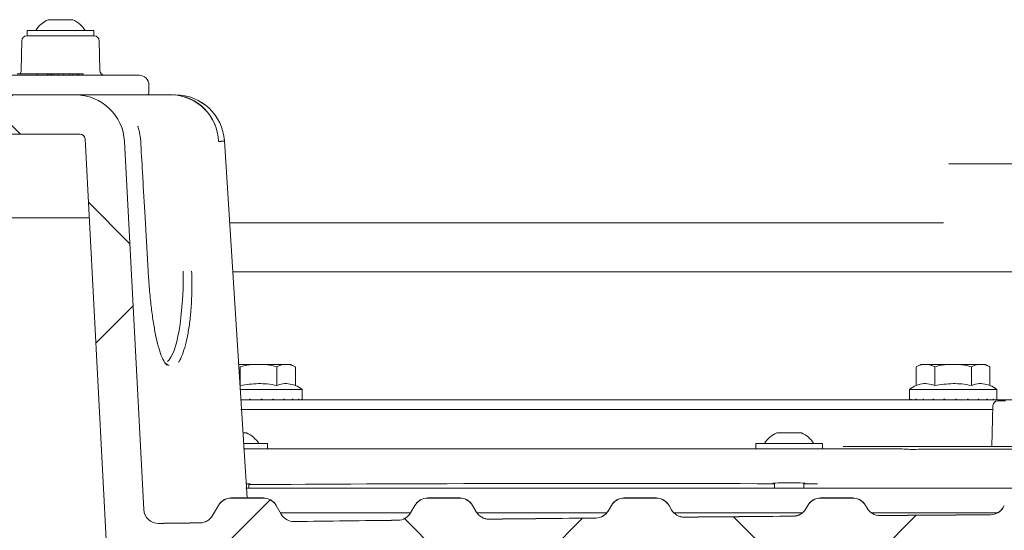
# Model space of a CAD drawing. Units: millimetres. Extents: x 1035 to 3598, y 173 to 2806.
# Drawn here: x 1924 to 2125, y 2171 to 2275 of the extents above; entities that cross this region are included whole.
import ezdxf

# ---------------------------------------------------------------- set-up
doc = ezdxf.new("R2010")
doc.units = ezdxf.units.MM
doc.header["$LTSCALE"] = 15
doc.linetypes.add('SLD-Durchgehend', pattern=[0])

msp = doc.modelspace()

# ---------------------------------------------------------------- hatches: boundary and pattern name
at = {"linetype": 'SLD-Durchgehend', "lineweight": 18}
h = msp.add_hatch(dxfattribs=at)
h.set_pattern_fill('ANSI31', scale=15, style=0)
edge = h.paths.add_edge_path(flags=0)
edge.add_line((2313.04, 2154.56), (2284.65, 2154.56))
edge.add_arc((2284.65, 2155.56), 1, 183, 270, ccw=False)
edge.add_line((2283.65, 2155.51), (2283.15, 2165.07))
edge.add_arc((2273.16, 2164.55), 10, 3, 89.9365)
edge.add_arc((2250.5, -18295.77), 20470.33, 89.936536, 89.97631)
edge.add_arc((2258.97, 2177.56), 3, 210, 269.9763, ccw=False)
edge.add_line((2256.37, 2176.06), (2256.37, 2176.06))
edge.add_arc((2253.77, 2174.56), 3, 30, 90)
edge.add_line((2253.77, 2177.56), (2247.23, 2177.56))
edge.add_arc((2247.23, 2174.56), 3, 90, 150)
edge.add_line((2244.64, 2176.06), (2244.63, 2176.06))
edge.add_arc((2242.04, 2177.56), 3, 270.0237, 330, ccw=False)
edge.add_arc((2250.5, -18295.77), 20470.33, 90.02369, 90.088216)
edge.add_arc((2218.98, 2177.54), 3, 210, 270.0882, ccw=False)
edge.add_line((2216.38, 2176.04), (2216.37, 2176.06))
edge.add_arc((2213.77, 2174.56), 3, 30, 90)
edge.add_line((2213.77, 2177.56), (2207.23, 2177.56))
edge.add_arc((2207.23, 2174.56), 3, 90, 150)
edge.add_line((2204.64, 2176.06), (2204.6, 2176))
edge.add_arc((2202, 2177.5), 3, 270.1357, 330, ccw=False)
edge.add_arc((2250.5, -18295.77), 20470.33, 90.135722, 90.199996)
edge.add_arc((2179.04, 2177.44), 3, 210, 270.2, ccw=False)
edge.add_line((2176.44, 2175.94), (2176.37, 2176.06))
edge.add_arc((2173.77, 2174.56), 3, 30, 90)
edge.add_line((2173.77, 2177.56), (2167.23, 2177.56))
edge.add_arc((2167.23, 2174.56), 3, 90, 150)
edge.add_line((2164.64, 2176.06), (2164.52, 2175.87))
edge.add_arc((2161.93, 2177.37), 3, 270.2479, 330, ccw=False)
edge.add_arc((2250.5, -18295.77), 20470.33, 90.247882, 90.311652)
edge.add_arc((2139.14, 2177.26), 3, 210, 270.3117, ccw=False)
edge.add_line((2136.54, 2175.76), (2136.37, 2176.06))
edge.add_arc((2133.77, 2174.56), 3, 30, 90)
edge.add_line((2133.77, 2177.56), (2127.23, 2177.56))
edge.add_arc((2127.23, 2174.56), 3, 90, 150)
edge.add_line((2124.64, 2176.06), (2124.4, 2175.66))
edge.add_arc((2121.8, 2177.16), 3, 270.3602, 330, ccw=False)
edge.add_arc((2250.5, -18295.77), 20470.33, 90.36017, 90.423183)
edge.add_arc((2099.29, 2177), 3, 210, 270.4232, ccw=False)
edge.add_line((2096.69, 2175.5), (2096.37, 2176.06))
edge.add_arc((2093.77, 2174.56), 3, 30, 90)
edge.add_line((2093.77, 2177.56), (2087.23, 2177.56))
edge.add_arc((2087.23, 2174.56), 3, 90, 150)
edge.add_line((2084.64, 2176.06), (2084.23, 2175.37))
edge.add_arc((2081.64, 2176.87), 3, 270.4726, 330, ccw=False)
edge.add_arc((2250.5, -18295.77), 20470.33, 90.472587, 90.534592)
edge.add_arc((2059.48, 2176.67), 3, 210, 270.5346, ccw=False)
edge.add_line((2056.88, 2175.17), (2056.37, 2176.06))
edge.add_arc((2053.77, 2174.56), 3, 30, 90)
edge.add_line((2053.77, 2177.56), (2047.23, 2177.56))
edge.add_arc((2047.23, 2174.56), 3, 90, 150)
edge.add_line((2044.64, 2176.06), (2044.02, 2174.99))
edge.add_arc((2041.42, 2176.49), 3, 270.5851, 330, ccw=False)
edge.add_arc((2250.5, -18295.77), 20470.33, 90.585134, 90.645878)
edge.add_arc((2019.72, 2176.26), 3, 210, 270.6459, ccw=False)
edge.add_line((2017.12, 2174.76), (2016.37, 2176.06))
edge.add_arc((2013.77, 2174.56), 3, 30, 90)
edge.add_line((2013.77, 2177.56), (2007.23, 2177.56))
edge.add_arc((2007.23, 2174.56), 3, 90, 150)
edge.add_line((2004.64, 2176.06), (2003.76, 2174.54))
edge.add_arc((2001.16, 2176.04), 3, 270.6978, 330, ccw=False)
edge.add_arc((2250.5, -18295.77), 20470.33, 90.697811, 90.757043)
edge.add_arc((1980, 2175.78), 3, 210, 270.757, ccw=False)
edge.add_line((1977.4, 2174.28), (1976.37, 2176.06))
edge.add_arc((1973.77, 2174.56), 3, 30, 90)
edge.add_line((1973.77, 2177.56), (1967.23, 2177.56))
edge.add_arc((1967.23, 2174.56), 3, 90, 150)
edge.add_line((1964.64, 2176.06), (1963.45, 2174.01))
edge.add_arc((1960.85, 2175.51), 3, 270.8106, 330, ccw=False)
edge.add_arc((2250.5, -18295.77), 20470.33, 90.810621, 90.834244)
edge.add_arc((1952.41, 2175.39), 3, 183, 270.8342, ccw=False)
edge.add_line((1949.42, 2175.24), (1945.5, 2250.09))
edge.add_arc((1935.51, 2249.56), 10, 3, 90)
edge.add_line((1935.51, 2259.56), (1812.29, 2259.56))
edge.add_arc((1812.29, 2249.56), 10, 90, 177)
edge.add_line((1802.31, 2250.09), (1797.35, 2155.51))
edge.add_arc((1796.35, 2155.56), 1, 270, 357, ccw=False)
edge.add_line((1796.35, 2154.56), (1758.46, 2154.56))
edge.add_arc((1758.46, 2153.56), 1, 90, 178)
edge.add_line((1757.46, 2153.6), (1757.22, 2146.56))
edge.add_line((1757.22, 2146.56), (1757.22, 2143.56))
edge.add_arc((1757.72, 2143.56), 0.5, 180, 270)
edge.add_line((1757.72, 2143.06), (1759.83, 2143.06))
edge.add_arc((1759.83, 2143.56), 0.5, 270, 345)
edge.add_line((1760.32, 2143.43), (1760.96, 2145.82))
edge.add_arc((1761.92, 2145.56), 1, 90, 165, ccw=False)
edge.add_line((1761.92, 2146.56), (1785.35, 2146.56))
edge.add_line((1785.35, 2146.56), (1785.85, 2146.06))
edge.add_line((1785.85, 2146.06), (1786.35, 2146.56))
edge.add_line((1786.35, 2146.56), (1794.84, 2146.56))
edge.add_arc((1794.84, 2145.56), 1, 2, 90, ccw=False)
edge.add_line((1795.84, 2145.6), (1796.61, 2123.5))
edge.add_arc((1797.61, 2123.53), 1, 182, 210)
edge.add_line((1796.74, 2123.03), (1798.46, 2120.06))
edge.add_arc((1799.32, 2120.56), 1, 210, 270)
edge.add_line((1799.32, 2119.56), (1799.35, 2119.56))
edge.add_arc((1798.68, 2118.82), 1, 1, 47.6762, ccw=False)
edge.add_line((1799.68, 2118.84), (1800, 2100.54))
edge.add_arc((1801, 2100.56), 1, 181, 270)
edge.add_line((1801, 2099.56), (1801.19, 2099.56))
edge.add_arc((1801.19, 2100.56), 1, 270, 359)
edge.add_line((1802.19, 2100.54), (1802.51, 2118.84))
edge.add_arc((1803.51, 2118.82), 1, 119.579, 179, ccw=False)
edge.add_arc((1802.52, 2120.56), 1, 299.579, 357)
edge.add_line((1803.52, 2120.51), (1810.34, 2250.61))
edge.add_arc((1811.33, 2250.56), 1, 90, 177, ccw=False)
edge.add_line((1811.33, 2251.56), (1936.47, 2251.56))
edge.add_arc((1936.47, 2250.56), 1, 3, 90, ccw=False)
edge.add_line((1937.47, 2250.61), (1942.98, 2145.51))
edge.add_arc((1943.97, 2145.56), 1, 183, 270)
edge.add_line((1943.97, 2144.56), (1951.12, 2144.56))
edge.add_arc((1951.12, 2145.56), 1, 270, 358)
edge.add_line((1952.12, 2145.53), (1952.74, 2163.45))
edge.add_arc((1953.74, 2163.41), 1, 90.831, 178, ccw=False)
edge.add_arc((2250.5, -18295.77), 20462.33, 90.696876, 90.83101, ccw=False)
edge.add_arc((2001.64, 2164.05), 1, 3, 90.6969, ccw=False)
edge.add_line((2002.64, 2164.1), (2003.61, 2145.51))
edge.add_arc((2004.61, 2145.56), 1, 183, 270)
edge.add_line((2004.61, 2144.56), (2010.71, 2144.56))
edge.add_arc((2010.71, 2145.56), 1, 270, 357)
edge.add_line((2011.71, 2145.51), (2012.69, 2164.24))
edge.add_arc((2013.69, 2164.19), 1, 90.6631, 177, ccw=False)
edge.add_arc((2250.5, -18295.77), 20462.33, 90.506557, 90.663124, ccw=False)
edge.add_arc((2069.6, 2164.76), 1, 3, 90.5066, ccw=False)
edge.add_line((2070.6, 2164.82), (2071.61, 2145.51))
edge.add_arc((2072.61, 2145.56), 1, 183, 270)
edge.add_line((2072.61, 2144.56), (2078.71, 2144.56))
edge.add_arc((2078.71, 2145.56), 1, 270, 357)
edge.add_line((2079.71, 2145.51), (2080.73, 2164.92))
edge.add_arc((2081.73, 2164.87), 1, 90.4726, 177, ccw=False)
edge.add_arc((2250.5, -18295.77), 20462.33, 90.31621, 90.472602, ccw=False)
edge.add_arc((2137.58, 2165.25), 1, 3, 90.3162, ccw=False)
edge.add_line((2138.58, 2165.3), (2139.61, 2145.51))
edge.add_arc((2140.61, 2145.56), 1, 183, 270)
edge.add_line((2140.61, 2144.56), (2146.71, 2144.56))
edge.add_arc((2146.71, 2145.56), 1, 270, 357)
edge.add_line((2147.71, 2145.51), (2148.75, 2165.37))
edge.add_arc((2149.75, 2165.31), 1, 90.2821, 177, ccw=False)
edge.add_arc((2250.5, -18295.77), 20462.33, 90.125833, 90.282118, ccw=False)
edge.add_arc((2205.56, 2165.51), 1, 3, 90.1258, ccw=False)
edge.add_line((2206.56, 2165.57), (2207.61, 2145.51))
edge.add_arc((2208.61, 2145.56), 1, 183, 270)
edge.add_line((2208.61, 2144.56), (2214.71, 2144.56))
edge.add_arc((2214.71, 2145.56), 1, 270, 357)
edge.add_line((2215.71, 2145.51), (2216.77, 2165.59))
edge.add_arc((2217.76, 2165.54), 1, 90.0917, 177, ccw=False)
edge.add_arc((2250.5, -18295.77), 20462.33, 89.934289, 90.091671, ccw=False)
edge.add_arc((2273.97, 2165.55), 1, 2, 89.9343, ccw=False)
edge.add_line((2274.97, 2165.58), (2276.54, 2120.53))
edge.add_arc((2277.54, 2120.56), 1, 182, 270)
edge.add_line((2277.54, 2119.56), (2281.68, 2119.56))
edge.add_arc((2281.68, 2120.56), 1, 270, 330)
edge.add_line((2282.55, 2120.06), (2284.26, 2123.03))
edge.add_arc((2283.4, 2123.53), 1, 330, 358)
edge.add_line((2284.4, 2123.5), (2285.17, 2145.6))
edge.add_arc((2286.17, 2145.56), 1, 90, 178, ccw=False)
edge.add_line((2286.17, 2146.56), (2294.65, 2146.56))
edge.add_line((2294.65, 2146.56), (2295.15, 2146.06))
edge.add_line((2295.15, 2146.06), (2295.65, 2146.56))
edge.add_line((2295.65, 2146.56), (2309.58, 2146.56))
edge.add_arc((2309.58, 2145.56), 1, 15, 90, ccw=False)
edge.add_line((2310.55, 2145.82), (2311.19, 2143.43))
edge.add_arc((2311.67, 2143.56), 0.5, 195, 270)
edge.add_line((2311.67, 2143.06), (2313.78, 2143.06))
edge.add_arc((2313.78, 2143.56), 0.5, 270, 360)
edge.add_line((2314.28, 2143.56), (2314.28, 2146.56))
edge.add_line((2314.28, 2146.56), (2314.04, 2153.6))
edge.add_arc((2313.04, 2153.56), 1, 2, 90)
h = msp.add_hatch(dxfattribs=at)
h.set_pattern_fill('ANSI31', scale=15, angle=90, style=0)
edge = h.paths.add_edge_path(flags=0)
edge.add_line((2313.04, 2154.55), (2284.65, 2154.55))
edge.add_arc((2284.65, 2155.55), 1, 183, 270, ccw=False)
edge.add_line((2283.65, 2155.5), (2283.15, 2165.06))
edge.add_arc((2273.16, 2164.54), 10, 3, 89.9365)
edge.add_arc((2250.5, -18295.78), 20470.33, 89.936536, 89.97631)
edge.add_arc((2258.97, 2177.55), 3, 210, 269.9763, ccw=False)
edge.add_line((2256.37, 2176.05), (2256.37, 2176.05))
edge.add_arc((2253.77, 2174.55), 3, 30, 90)
edge.add_line((2253.77, 2177.55), (2247.23, 2177.55))
edge.add_arc((2247.23, 2174.55), 3, 90, 150)
edge.add_line((2244.64, 2176.05), (2244.63, 2176.05))
edge.add_arc((2242.04, 2177.55), 3, 270.0237, 330, ccw=False)
edge.add_arc((2250.5, -18295.78), 20470.33, 90.02369, 90.088216)
edge.add_arc((2218.98, 2177.53), 3, 210, 270.0882, ccw=False)
edge.add_line((2216.38, 2176.03), (2216.37, 2176.05))
edge.add_arc((2213.77, 2174.55), 3, 30, 90)
edge.add_line((2213.77, 2177.55), (2207.23, 2177.55))
edge.add_arc((2207.23, 2174.55), 3, 90, 150)
edge.add_line((2204.64, 2176.05), (2204.6, 2175.99))
edge.add_arc((2202, 2177.49), 3, 270.1357, 330, ccw=False)
edge.add_arc((2250.5, -18295.78), 20470.33, 90.135722, 90.199996)
edge.add_arc((2179.04, 2177.43), 3, 210, 270.2, ccw=False)
edge.add_line((2176.44, 2175.93), (2176.37, 2176.05))
edge.add_arc((2173.77, 2174.55), 3, 30, 90)
edge.add_line((2173.77, 2177.55), (2167.23, 2177.55))
edge.add_arc((2167.23, 2174.55), 3, 90, 150)
edge.add_line((2164.64, 2176.05), (2164.52, 2175.86))
edge.add_arc((2161.93, 2177.36), 3, 270.2479, 330, ccw=False)
edge.add_arc((2250.5, -18295.78), 20470.33, 90.247882, 90.311652)
edge.add_arc((2139.14, 2177.25), 3, 210, 270.3117, ccw=False)
edge.add_line((2136.54, 2175.75), (2136.37, 2176.05))
edge.add_arc((2133.77, 2174.55), 3, 30, 90)
edge.add_line((2133.77, 2177.55), (2127.23, 2177.55))
edge.add_arc((2127.23, 2174.55), 3, 90, 150)
edge.add_line((2124.64, 2176.05), (2124.4, 2175.65))
edge.add_arc((2121.8, 2177.15), 3, 270.3602, 330, ccw=False)
edge.add_arc((2250.5, -18295.78), 20470.33, 90.36017, 90.423183)
edge.add_arc((2099.29, 2176.99), 3, 210, 270.4232, ccw=False)
edge.add_line((2096.69, 2175.49), (2096.37, 2176.05))
edge.add_arc((2093.77, 2174.55), 3, 30, 90)
edge.add_line((2093.77, 2177.55), (2087.23, 2177.55))
edge.add_arc((2087.23, 2174.55), 3, 90, 150)
edge.add_line((2084.64, 2176.05), (2084.23, 2175.35))
edge.add_arc((2081.64, 2176.85), 3, 270.4726, 330, ccw=False)
edge.add_arc((2250.5, -18295.78), 20470.33, 90.472587, 90.534592)
edge.add_arc((2059.48, 2176.66), 3, 210, 270.5346, ccw=False)
edge.add_line((2056.88, 2175.16), (2056.37, 2176.05))
edge.add_arc((2053.77, 2174.55), 3, 30, 90)
edge.add_line((2053.77, 2177.55), (2047.23, 2177.55))
edge.add_arc((2047.23, 2174.55), 3, 90, 150)
edge.add_line((2044.64, 2176.05), (2044.02, 2174.98))
edge.add_arc((2041.42, 2176.48), 3, 270.5851, 330, ccw=False)
edge.add_arc((2250.5, -18295.78), 20470.33, 90.585134, 90.645878)
edge.add_arc((2019.72, 2176.25), 3, 210, 270.6459, ccw=False)
edge.add_line((2017.12, 2174.75), (2016.37, 2176.05))
edge.add_arc((2013.77, 2174.55), 3, 30, 90)
edge.add_line((2013.77, 2177.55), (2007.23, 2177.55))
edge.add_arc((2007.23, 2174.55), 3, 90, 150)
edge.add_line((2004.64, 2176.05), (2003.76, 2174.53))
edge.add_arc((2001.16, 2176.03), 3, 270.6978, 330, ccw=False)
edge.add_arc((2250.5, -18295.78), 20470.33, 90.697811, 90.757043)
edge.add_arc((1980, 2175.76), 3, 210, 270.757, ccw=False)
edge.add_line((1977.4, 2174.26), (1976.37, 2176.05))
edge.add_arc((1973.77, 2174.55), 3, 30, 90)
edge.add_line((1973.77, 2177.55), (1967.23, 2177.55))
edge.add_arc((1967.23, 2174.55), 3, 90, 150)
edge.add_line((1964.64, 2176.05), (1963.45, 2174))
edge.add_arc((1960.85, 2175.5), 3, 270.8106, 330, ccw=False)
edge.add_arc((2250.5, -18295.78), 20470.33, 90.810621, 90.834244)
edge.add_arc((1952.41, 2175.38), 3, 183, 270.8342, ccw=False)
edge.add_line((1949.42, 2175.22), (1945.5, 2250.07))
edge.add_arc((1935.51, 2249.55), 10, 3, 90)
edge.add_line((1935.51, 2259.55), (1812.29, 2259.55))
edge.add_arc((1812.29, 2249.55), 10, 90, 177)
edge.add_line((1802.31, 2250.07), (1797.35, 2155.5))
edge.add_arc((1796.35, 2155.55), 1, 270, 357, ccw=False)
edge.add_line((1796.35, 2154.55), (1758.46, 2154.55))
edge.add_arc((1758.46, 2153.55), 1, 90, 178)
edge.add_line((1757.46, 2153.58), (1757.22, 2146.55))
edge.add_line((1757.22, 2146.55), (1757.22, 2143.55))
edge.add_arc((1757.72, 2143.55), 0.5, 180, 270)
edge.add_line((1757.72, 2143.05), (1759.83, 2143.05))
edge.add_arc((1759.83, 2143.55), 0.5, 270, 345)
edge.add_line((1760.32, 2143.42), (1760.96, 2145.81))
edge.add_arc((1761.92, 2145.55), 1, 90, 165, ccw=False)
edge.add_line((1761.92, 2146.55), (1785.35, 2146.55))
edge.add_line((1785.35, 2146.55), (1785.85, 2146.05))
edge.add_line((1785.85, 2146.05), (1786.35, 2146.55))
edge.add_line((1786.35, 2146.55), (1794.84, 2146.55))
edge.add_arc((1794.84, 2145.55), 1, 2, 90, ccw=False)
edge.add_line((1795.84, 2145.58), (1796.61, 2123.49))
edge.add_arc((1797.61, 2123.52), 1, 182, 210)
edge.add_line((1796.74, 2123.02), (1798.46, 2120.05))
edge.add_arc((1799.32, 2120.55), 1, 210, 270)
edge.add_line((1799.32, 2119.55), (1799.35, 2119.55))
edge.add_arc((1798.68, 2118.81), 1, 1, 47.6762, ccw=False)
edge.add_line((1799.68, 2118.83), (1800, 2100.53))
edge.add_arc((1801, 2100.55), 1, 181, 270)
edge.add_line((1801, 2099.55), (1801.19, 2099.55))
edge.add_arc((1801.19, 2100.55), 1, 270, 359)
edge.add_line((1802.19, 2100.53), (1802.51, 2118.83))
edge.add_arc((1803.51, 2118.81), 1, 119.579, 179, ccw=False)
edge.add_arc((1802.52, 2120.55), 1, 299.579, 357)
edge.add_line((1803.52, 2120.5), (1810.34, 2250.6))
edge.add_arc((1811.33, 2250.55), 1, 90, 177, ccw=False)
edge.add_line((1811.33, 2251.55), (1936.47, 2251.55))
edge.add_arc((1936.47, 2250.55), 1, 3, 90, ccw=False)
edge.add_line((1937.47, 2250.6), (1942.98, 2145.5))
edge.add_arc((1943.97, 2145.55), 1, 183, 270)
edge.add_line((1943.97, 2144.55), (1951.12, 2144.55))
edge.add_arc((1951.12, 2145.55), 1, 270, 358)
edge.add_line((1952.12, 2145.51), (1952.74, 2163.43))
edge.add_arc((1953.74, 2163.4), 1, 90.831, 178, ccw=False)
edge.add_arc((2250.5, -18295.78), 20462.33, 90.696876, 90.83101, ccw=False)
edge.add_arc((2001.64, 2164.04), 1, 3, 90.6969, ccw=False)
edge.add_line((2002.64, 2164.09), (2003.61, 2145.5))
edge.add_arc((2004.61, 2145.55), 1, 183, 270)
edge.add_line((2004.61, 2144.55), (2010.71, 2144.55))
edge.add_arc((2010.71, 2145.55), 1, 270, 357)
edge.add_line((2011.71, 2145.5), (2012.69, 2164.23))
edge.add_arc((2013.69, 2164.18), 1, 90.6631, 177, ccw=False)
edge.add_arc((2250.5, -18295.78), 20462.33, 90.506557, 90.663124, ccw=False)
edge.add_arc((2069.6, 2164.75), 1, 3, 90.5066, ccw=False)
edge.add_line((2070.6, 2164.8), (2071.61, 2145.5))
edge.add_arc((2072.61, 2145.55), 1, 183, 270)
edge.add_line((2072.61, 2144.55), (2078.71, 2144.55))
edge.add_arc((2078.71, 2145.55), 1, 270, 357)
edge.add_line((2079.71, 2145.5), (2080.73, 2164.91))
edge.add_arc((2081.73, 2164.85), 1, 90.4726, 177, ccw=False)
edge.add_arc((2250.5, -18295.78), 20462.33, 90.31621, 90.472602, ccw=False)
edge.add_arc((2137.58, 2165.24), 1, 3, 90.3162, ccw=False)
edge.add_line((2138.58, 2165.29), (2139.61, 2145.5))
edge.add_arc((2140.61, 2145.55), 1, 183, 270)
edge.add_line((2140.61, 2144.55), (2146.71, 2144.55))
edge.add_arc((2146.71, 2145.55), 1, 270, 357)
edge.add_line((2147.71, 2145.5), (2148.75, 2165.35))
edge.add_arc((2149.75, 2165.3), 1, 90.2821, 177, ccw=False)
edge.add_arc((2250.5, -18295.78), 20462.33, 90.125833, 90.282118, ccw=False)
edge.add_arc((2205.56, 2165.5), 1, 3, 90.1258, ccw=False)
edge.add_line((2206.56, 2165.55), (2207.61, 2145.5))
edge.add_arc((2208.61, 2145.55), 1, 183, 270)
edge.add_line((2208.61, 2144.55), (2214.71, 2144.55))
edge.add_arc((2214.71, 2145.55), 1, 270, 357)
edge.add_line((2215.71, 2145.5), (2216.77, 2165.58))
edge.add_arc((2217.76, 2165.52), 1, 90.0917, 177, ccw=False)
edge.add_arc((2250.5, -18295.78), 20462.33, 89.934289, 90.091671, ccw=False)
edge.add_arc((2273.97, 2165.54), 1, 2, 89.9343, ccw=False)
edge.add_line((2274.97, 2165.57), (2276.54, 2120.51))
edge.add_arc((2277.54, 2120.55), 1, 182, 270)
edge.add_line((2277.54, 2119.55), (2281.68, 2119.55))
edge.add_arc((2281.68, 2120.55), 1, 270, 330)
edge.add_line((2282.55, 2120.05), (2284.26, 2123.02))
edge.add_arc((2283.4, 2123.52), 1, 330, 358)
edge.add_line((2284.4, 2123.49), (2285.17, 2145.58))
edge.add_arc((2286.17, 2145.55), 1, 90, 178, ccw=False)
edge.add_line((2286.17, 2146.55), (2294.65, 2146.55))
edge.add_line((2294.65, 2146.55), (2295.15, 2146.05))
edge.add_line((2295.15, 2146.05), (2295.65, 2146.55))
edge.add_line((2295.65, 2146.55), (2309.58, 2146.55))
edge.add_arc((2309.58, 2145.55), 1, 15, 90, ccw=False)
edge.add_line((2310.55, 2145.81), (2311.19, 2143.42))
edge.add_arc((2311.67, 2143.55), 0.5, 195, 270)
edge.add_line((2311.67, 2143.05), (2313.78, 2143.05))
edge.add_arc((2313.78, 2143.55), 0.5, 270, 360)
edge.add_line((2314.28, 2143.55), (2314.28, 2146.55))
edge.add_line((2314.28, 2146.55), (2314.04, 2153.58))
edge.add_arc((2313.04, 2153.55), 1, 2, 90)

# ---------------------------------------------------------------- linework, layer by layer
at = {"color": 7, "linetype": 'SLD-Durchgehend', "lineweight": 18}
for p, q in [((1929.96, 2274.85), (1934.96, 2274.85)), ((1925.59, 2271.55), (1939.34, 2271.55)), ((1925.66, 2272.65), (1925.66, 2271.55)), ((1925.66, 2272.65), (1939.26, 2272.65)), ((1939.26, 2271.55), (1939.26, 2272.65)), ((1924.59, 2270.57), (1924.48, 2264.53)), ((1940.45, 2264.53), (1940.34, 2270.57)), ((1913.27, 2263.55), (1929.97, 2263.55)), ((1923.67, 2263.85), (1927.69, 2263.85)), ((1927.69, 2263.85), (1927.69, 2263.55)), ((1927.69, 2263.85), (1929.81, 2263.85)), ((1929.81, 2263.85), (1929.81, 2263.55)), ((1929.81, 2263.85), (1929.97, 2263.85)), ((1929.97, 2263.85), (1929.97, 2263.55)), ((1929.97, 2263.85), (1930.43, 2263.85)), ((1929.97, 2263.55), (1948.15, 2263.55)), ((1930.43, 2263.85), (1930.43, 2263.55)), ((1930.43, 2263.85), (1930.73, 2263.85)), ((1930.73, 2263.85), (1930.73, 2263.55)), ((1930.73, 2263.85), (1931.12, 2263.85)), ((1931.12, 2263.85), (1931.12, 2263.55)), ((1931.12, 2263.85), (1932.01, 2263.85)), ((1932.01, 2263.85), (1932.01, 2263.55)), ((1932.04, 2263.85), (1933.04, 2263.85)), ((1933.04, 2263.55), (1933.04, 2263.85)), ((1933.04, 2263.85), (1933.04, 2263.85)), ((1933.05, 2263.85), (1934.31, 2263.85)), ((1934.31, 2263.55), (1934.31, 2263.85)), ((1934.31, 2263.85), (1934.31, 2263.85)), ((1934.31, 2263.85), (1934.95, 2263.85)), ((1934.95, 2263.85), (1934.95, 2263.55)), ((1934.95, 2263.85), (1935.84, 2263.85)), ((1935.84, 2263.85), (1935.84, 2263.55)), ((1935.84, 2263.85), (1936.22, 2263.85)), ((1936.22, 2263.85), (1936.22, 2263.55)), ((1936.22, 2263.85), (1937.07, 2263.85)), ((1937.07, 2263.85), (1937.07, 2263.55)), ((1948.15, 2263.55), (1948.49, 2263.55)), ((1950.49, 2260.04), (1950.49, 2261.55)), ((1812.29, 2259.56), (1935.51, 2259.56)), ((1812.29, 2259.55), (1935.51, 2259.55)), ((1935.51, 2259.56), (1955.25, 2259.56)), ((1955.85, 2259.56), (1955.6, 2259.56)), ((1955.85, 2259.55), (1955.6, 2259.55)), ((1811.33, 2251.56), (1936.47, 2251.56)), ((1811.33, 2251.55), (1936.47, 2251.55)), ((1937.47, 2250.61), (1942.98, 2145.51)), ((1937.47, 2250.6), (1942.98, 2145.5)), ((1949.42, 2175.24), (1945.5, 2250.09)), ((1949.42, 2175.22), (1945.5, 2250.07)), ((1948.84, 2249.58), (1948.81, 2250.09)), ((1948.84, 2249.56), (1948.81, 2250.08)), ((1970.45, 2177.56), (1965.88, 2250.19)), ((1970.45, 2177.56), (1965.88, 2250.18)), ((2113.35, 2245.56), (2113.63, 2245.56)), ((2113.63, 2245.56), (2150.23, 2245.56)), ((1949.33, 2240.94), (1949.33, 2240.94)), ((1949.33, 2240.93), (1949.33, 2240.92)), ((1937.72, 2234.55), (1921.54, 2234.55)), ((1938.29, 2234.55), (1937.72, 2234.55)), ((1966.92, 2233.56), (2111.01, 2233.56)), ((2111.01, 2233.56), (2111.01, 2233.56)), ((1950.32, 2223.69), (1950.33, 2223.7)), ((1950.32, 2223.68), (1950.33, 2223.68)), ((1967.55, 2223.56), (2110.84, 2223.56)), ((2112.1, 2223.56), (2112.36, 2223.56)), ((2113.53, 2223.56), (2112.36, 2223.56)), ((2113.53, 2223.56), (2160.27, 2223.56)), ((1971.61, 2204.74), (1968.7, 2204.74)), ((1969.04, 2204.24), (1969.04, 2200.46)), ((1971.61, 2204.74), (1973.97, 2204.74)), ((1977.83, 2204.74), (1973.97, 2204.74)), ((1976.54, 2204.24), (1976.54, 2200.46)), ((1977.83, 2204.74), (1979.01, 2204.74)), ((1979.4, 2204.74), (1979.01, 2204.74)), ((1980.3, 2204.24), (1979.4, 2204.74)), ((1980.3, 2204.24), (1980.3, 2200.46)), ((2107.61, 2204.74), (2106.71, 2204.24)), ((2106.71, 2204.24), (2106.71, 2200.46)), ((2107.99, 2204.74), (2107.61, 2204.74)), ((2107.99, 2204.74), (2109.17, 2204.74)), ((2113.04, 2204.74), (2109.17, 2204.74)), ((2110.46, 2204.24), (2110.46, 2200.46)), ((2113.04, 2204.74), (2115.39, 2204.74)), ((2119.25, 2204.74), (2115.39, 2204.74)), ((2117.96, 2204.24), (2117.96, 2200.46)), ((2119.25, 2204.74), (2120.43, 2204.74)), ((2120.82, 2204.74), (2120.43, 2204.74)), ((2121.72, 2204.24), (2120.82, 2204.74)), ((2121.72, 2204.24), (2121.72, 2200.46)), ((1969, 2199.64), (1981.69, 2199.64)), ((1981.69, 2197.54), (1981.69, 2199.64)), ((2105.31, 2199.64), (2105.31, 2197.64)), ((2105.31, 2199.64), (2123.11, 2199.64)), ((2123.11, 2197.54), (2123.11, 2199.64)), ((1970.05, 2197.54), (1969.18, 2197.54)), ((1970.05, 2197.54), (2116.95, 2197.54)), ((1971.08, 2197.64), (1970.98, 2197.64)), ((1971.08, 2197.54), (1971.08, 2197.64)), ((1973.5, 2197.64), (1973.4, 2197.64)), ((1973.5, 2197.54), (1973.5, 2197.64)), ((1975.87, 2197.64), (1975.77, 2197.64)), ((1975.87, 2197.54), (1975.87, 2197.64)), ((1978.01, 2197.64), (1977.92, 2197.64)), ((1978.01, 2197.54), (1978.01, 2197.64)), ((1979.76, 2197.64), (1979.69, 2197.64)), ((1979.76, 2197.54), (1979.76, 2197.64)), ((1980.99, 2197.64), (1980.95, 2197.64)), ((1980.99, 2197.54), (1980.99, 2197.64)), ((1981.62, 2197.64), (1981.61, 2197.64)), ((1981.62, 2197.54), (1981.62, 2197.64)), ((2105.31, 2197.54), (2105.31, 2197.64)), ((2105.31, 2197.64), (2105.31, 2197.64)), ((2105.67, 2197.64), (2105.64, 2197.64)), ((2105.67, 2197.54), (2105.67, 2197.64)), ((2106.66, 2197.64), (2106.61, 2197.64)), ((2106.66, 2197.54), (2106.66, 2197.64)), ((2108.21, 2197.64), (2108.14, 2197.64)), ((2108.21, 2197.54), (2108.21, 2197.64)), ((2110.21, 2197.64), (2110.12, 2197.64)), ((2110.21, 2197.54), (2110.21, 2197.64)), ((2112.5, 2197.64), (2112.4, 2197.64)), ((2112.5, 2197.54), (2112.5, 2197.64)), ((2114.92, 2197.64), (2114.82, 2197.64)), ((2114.92, 2197.54), (2114.92, 2197.64)), ((2117.1, 2197.54), (2117.29, 2197.54)), ((2117.29, 2197.64), (2117.19, 2197.64)), ((2117.29, 2197.54), (2117.23, 2197.54)), ((2117.29, 2197.54), (2117.29, 2197.64)), ((2119.26, 2197.54), (2117.29, 2197.54)), ((2119.43, 2197.54), (2119.26, 2197.54)), ((2119.43, 2197.64), (2119.34, 2197.64)), ((2119.43, 2197.54), (2119.43, 2197.64)), ((2121.05, 2197.54), (2119.43, 2197.54)), ((2121.18, 2197.54), (2121.05, 2197.54)), ((2121.18, 2197.64), (2121.12, 2197.64)), ((2121.18, 2197.54), (2121.18, 2197.64)), ((2122.33, 2197.54), (2121.18, 2197.54)), ((2122.42, 2197.54), (2122.33, 2197.54)), ((2122.42, 2197.64), (2122.38, 2197.64)), ((2122.42, 2197.54), (2122.42, 2197.64)), ((2122.68, 2197.54), (2122.42, 2197.54)), ((2122.68, 2197.54), (2148.19, 2197.54)), ((2123.04, 2197.64), (2123.03, 2197.64)), ((2123.04, 2197.54), (2123.04, 2197.64)), ((2123.62, 2197.34), (2124.9, 2197.34)), ((2122.33, 2195.54), (1969.2, 2195.54)), ((2122.31, 2196.36), (2122.11, 2188.05)), ((1969.64, 2190.84), (1970.32, 2190.84)), ((2078.32, 2190.84), (2080.88, 2190.84)), ((2080.88, 2190.84), (2083.32, 2190.84)), ((1969.74, 2187.54), (2080.4, 2187.54)), ((1969.79, 2188.64), (1974.62, 2188.64)), ((1974.62, 2187.54), (1974.62, 2188.64)), ((2074.02, 2188.64), (2074.02, 2187.54)), ((2074.02, 2188.64), (2080.98, 2188.64)), ((2080.4, 2187.54), (2084.99, 2187.54)), ((2080.98, 2188.64), (2087.62, 2188.64)), ((2084.99, 2187.54), (2086.95, 2187.54)), ((2086.95, 2187.54), (2097.85, 2187.54)), ((2087.62, 2187.54), (2087.62, 2188.64)), ((2091.82, 2188.04), (2101.86, 2188.04)), ((2097.85, 2187.54), (2103.87, 2187.54)), ((2101.86, 2188.04), (2106.44, 2188.04)), ((2106.44, 2188.04), (2162.21, 2188.04)), ((2108.97, 2187.51), (2160.25, 2187.51)), ((1970.23, 2179.54), (2095.11, 2179.54)), ((1970.82, 2179.54), (1970.82, 2180.43)), ((2077.82, 2180.61), (2077.82, 2179.54)), ((2083.82, 2179.54), (2083.82, 2180.61)), ((2095.11, 2179.54), (2230.75, 2179.54)), ((1967.23, 2177.56), (1973.77, 2177.56)), ((1967.23, 2177.55), (1973.77, 2177.55)), ((2007.23, 2177.56), (2013.77, 2177.56)), ((2007.23, 2177.55), (2013.77, 2177.55)), ((2047.23, 2177.56), (2053.77, 2177.56)), ((2047.23, 2177.55), (2053.77, 2177.55)), ((2087.23, 2177.56), (2093.77, 2177.56)), ((2087.23, 2177.55), (2093.77, 2177.55)), ((1963.45, 2174.01), (1964.64, 2176.06)), ((1963.45, 2174), (1964.64, 2176.05)), ((1976.37, 2176.06), (1977.4, 2174.28)), ((1976.37, 2176.05), (1977.4, 2174.26)), ((2003.76, 2174.54), (2004.64, 2176.06)), ((2003.76, 2174.53), (2004.64, 2176.05)), ((2016.37, 2176.06), (2017.12, 2174.76)), ((2016.37, 2176.05), (2017.12, 2174.75)), ((2044.02, 2174.99), (2044.64, 2176.06)), ((2044.02, 2174.98), (2044.64, 2176.05)), ((2056.37, 2176.06), (2056.88, 2175.17)), ((2056.37, 2176.05), (2056.88, 2175.16)), ((2084.23, 2175.37), (2084.64, 2176.06)), ((2084.23, 2175.35), (2084.64, 2176.05)), ((2096.37, 2176.06), (2096.69, 2175.5)), ((2096.37, 2176.05), (2096.69, 2175.49)), ((2124.4, 2175.66), (2124.64, 2176.06)), ((2124.4, 2175.65), (2124.64, 2176.05)), ((1977.19, 2174.56), (1991.41, 2174.56)), ((1977.19, 2174.55), (1991.41, 2174.55)), ((2003.76, 2174.55), (1991.41, 2174.55)), ((2043.72, 2174.55), (2017.26, 2174.55)), ((2082.74, 2174.55), (2057.33, 2174.55)), ((2083.08, 2174.56), (2083.63, 2174.56)), ((2083.08, 2174.55), (2083.62, 2174.55)), ((1980.01, 2172.76), (1980.04, 2172.76))]:
    msp.add_line(p, q, dxfattribs=at)
at = {"color": 7, "linetype": 'SLD-Durchgehend', "lineweight": 18, "flags": 128}
for points in [[(1948.81, 2250.09), (1948.81, 2250.09), (1948.8, 2250.09)], [(1948.81, 2250.08), (1948.81, 2250.08), (1948.8, 2250.07)], [(1950.33, 2223.7), (1949.63, 2235.77), (1949.33, 2240.94)], [(1950.33, 2223.7), (1949.63, 2235.75), (1949.33, 2240.93)], [(1952.46, 2172.39), (1953.51, 2172.41), (1954.57, 2172.42), (1955.62, 2172.44), (1956.68, 2172.45), (1957.73, 2172.47), (1958.79, 2172.48), (1959.84, 2172.5), (1960.9, 2172.51)], [(1952.46, 2172.38), (1953.51, 2172.4), (1954.57, 2172.41), (1955.62, 2172.43), (1956.68, 2172.44), (1957.73, 2172.46), (1958.79, 2172.47), (1959.84, 2172.49), (1960.9, 2172.5)]]:
    msp.add_lwpolyline(points, dxfattribs=at)
at = {"color": 7, "linetype": 'SLD-Durchgehend', "lineweight": 18}
for centre, radius, start, end in [((1932.46, 2269.4), 6, 114.6243, 147.1533), ((1932.46, 2269.4), 6, 32.8467, 65.3757), ((1925.59, 2270.55), 1, 90, 179), ((1939.34, 2270.55), 1, 1, 90), ((1923.48, 2264.55), 1, 315.573, 359), ((1941.45, 2264.55), 1, 181, 270), ((1948.49, 2261.55), 2, 0, 90), ((1935.51, 2249.56), 10, 3, 90), ((1935.51, 2249.55), 10, 3, 90), ((1950, 2260.04), 0.49, 282.9695, 0), ((1954.95, 2249.9), 9.66, 1.0793, 88.2139), ((1954.95, 2249.89), 9.66, 1.0793, 88.2139), ((1955.88, 2249.56), 10, 3.5705, 90.0001), ((1955.88, 2249.55), 10, 3.5705, 90.0001), ((1936.47, 2250.56), 1, 3, 90), ((1936.47, 2250.55), 1, 3, 90), ((1977.43, 2194.02), 7.05, 52.8306, 66.1229), ((2109.57, 2194.02), 7.05, 113.9483, 127.1694), ((2118.85, 2194.02), 7.05, 52.8306, 66.1229), ((2114.21, 2197.64), 8.9, 180, 180.6438), ((2123.32, 2196.34), 1, 89.9958, 178.8461), ((1967.82, 2185.38), 6, 32.8467, 65.3757), ((2080.82, 2185.38), 6, 114.6243, 147.1533), ((2080.82, 2185.38), 6, 32.8467, 65.3757), ((1967.23, 2174.56), 3, 90, 150), ((1967.23, 2174.55), 3, 90, 150), ((1973.77, 2174.56), 3, 30, 90), ((1973.77, 2174.55), 3, 30, 90), ((2007.23, 2174.56), 3, 90, 150), ((2007.23, 2174.55), 3, 90, 150), ((2013.77, 2174.56), 3, 30, 90), ((2013.77, 2174.55), 3, 30, 90), ((2047.23, 2174.56), 3, 90, 150), ((2047.23, 2174.55), 3, 90, 150), ((2053.77, 2174.56), 3, 30, 90), ((2053.77, 2174.55), 3, 30, 90), ((2087.23, 2174.56), 3, 90, 150), ((2087.23, 2174.55), 3, 90, 150), ((2093.77, 2174.56), 3, 30, 90), ((2093.77, 2174.55), 3, 30, 90), ((1952.41, 2175.39), 3, 183, 270.8342), ((1952.41, 2175.38), 3, 183, 270.8342), ((2059.48, 2176.67), 3, 210, 270.5346), ((2059.48, 2176.66), 3, 210, 270.5346), ((2081.64, 2176.87), 3, 270.4726, 330), ((2081.64, 2176.85), 3, 270.4726, 330), ((2099.29, 2177), 3, 210, 270.4232), ((2099.29, 2176.99), 3, 210, 270.4232), ((2121.8, 2177.16), 3, 270.3602, 330), ((2121.8, 2177.15), 3, 270.3602, 330), ((1960.85, 2175.51), 3, 270.8106, 330), ((1960.85, 2175.5), 3, 270.8106, 330), ((1980, 2175.78), 3, 210, 270.757), ((1980, 2175.76), 3, 210, 270.757), ((2001.16, 2176.04), 3, 270.6978, 330), ((2001.16, 2176.03), 3, 270.6978, 330), ((2019.72, 2176.26), 3, 210, 270.6459), ((2019.72, 2176.25), 3, 210, 270.6459), ((2250.5, -18295.77), 20470.33, 90.585134, 90.645878), ((2250.5, -18295.78), 20470.33, 90.585134, 90.645878), ((2041.42, 2176.49), 3, 270.5851, 330), ((2041.42, 2176.48), 3, 270.5851, 330), ((2250.5, -18295.77), 20470.33, 90.472587, 90.534592), ((2250.5, -18295.78), 20470.33, 90.472587, 90.534592), ((2250.5, -18295.77), 20470.33, 90.36017, 90.423183), ((2250.5, -18295.78), 20470.33, 90.36017, 90.423183), ((2250.5, -18295.77), 20470.33, 90.697811, 90.757043), ((2250.5, -18295.78), 20470.33, 90.697811, 90.757043)]:
    msp.add_arc(centre, radius, start, end, dxfattribs=at)
for centre, major_axis, ratio, start_param, end_param in [((1953.22, 2224.55), (-0.35, 19.5), 0.216374, 3.306013, 4.664887), ((1972.79, 2197.64), (8.85, 8.85), 0.102803, 1.67324, 1.684476), ((1972.79, 2197.64), (8.89, 8.89), 0.034161, 4.735301, 4.746537), ((1972.79, 2197.64), (8.77, 8.77), 0.172417, 4.871892, 4.883128), ((1972.79, 2197.64), (8.48, 8.48), 0.317386, 5.008483, 5.019719), ((1972.79, 2197.64), (8.04, 8.04), 0.475579, 5.145073, 5.15631), ((1972.79, 2197.64), (7.44, 7.44), 0.6559, 5.281664, 5.292901), ((1972.79, 2197.64), (6.71, 6.71), 0.871955, 5.418255, 5.429492), ((2114.21, 2197.64), (7.09, 7.09), 0.758324, 2.219604, 2.23084), ((2114.21, 2197.64), (7.76, 7.76), 0.562272, 2.083013, 2.094249), ((2114.21, 2197.64), (8.28, 8.28), 0.394349, 1.946422, 1.957658), ((2114.21, 2197.64), (8.65, 8.65), 0.243693, 1.809831, 1.821067), ((2114.21, 2197.64), (8.85, 8.85), 0.102803, 1.67324, 1.684476), ((2114.21, 2197.64), (8.89, 8.89), 0.034161, 4.735301, 4.746537), ((2114.21, 2197.64), (8.77, 8.77), 0.172417, 4.871892, 4.883128), ((2114.21, 2197.64), (8.48, 8.48), 0.317386, 5.008483, 5.019719), ((2114.21, 2197.64), (8.04, 8.04), 0.475579, 5.145073, 5.15631), ((2114.21, 2197.64), (7.44, 7.44), 0.6559, 5.281664, 5.292901), ((2114.21, 2197.64), (6.71, 6.71), 0.871955, 5.418255, 5.429492), ((1967.82, 2180.42), (3.29, 0), 0.008727, 5.859319, 6.95858), ((2043.5, 2179.54), (111.15, 0), 0.008727, 1.256917, 2.283587), ((2080.82, 2180.59), (3.3, 0), 0.008727, 1.570796, 3.571637), ((2080.82, 2180.59), (3.3, 0), 0.008727, 5.853141, 7.853982), ((2043.5, 2179.54), (111.15, 0), 0.008727, 1.17276, 1.199597)]:
    msp.add_ellipse(centre, major_axis=major_axis, ratio=ratio, start_param=start_param, end_param=end_param, dxfattribs=at)
for points, knots in [([(1948.57, 2251.84), (1948.52, 2252.05), (1948.43, 2252.45), (1948.3, 2252.88), (1948.24, 2253.1), (1948.23, 2253.17), (1948.22, 2253.19), (1948.22, 2253.19), (1948.23, 2253.17), (1948.22, 2253.15), (1948.22, 2253.15)], [0, 0, 0, 0, 0.3897098, 0.7369918, 0.8380122, 0.9126794, 0.9425767, 0.9628783, 0.9844896, 1, 1, 1, 1]), ([(1948.57, 2251.83), (1948.52, 2252.04), (1948.43, 2252.43), (1948.3, 2252.87), (1948.24, 2253.09), (1948.23, 2253.16), (1948.22, 2253.18), (1948.22, 2253.17), (1948.23, 2253.16), (1948.22, 2253.14), (1948.22, 2253.13)], [0, 0, 0, 0, 0.3897086, 0.7369895, 0.8380096, 0.912679, 0.9425763, 0.9628784, 0.9844897, 1, 1, 1, 1]), ([(1948.8, 2250.09), (1948.8, 2250.19), (1948.76, 2250.78), (1948.63, 2251.36), (1948.53, 2251.84)], [0, 0, 0, 0, 0.178266, 1, 1, 1, 1]), ([(1948.8, 2250.07), (1948.8, 2250.18), (1948.76, 2250.77), (1948.63, 2251.35), (1948.53, 2251.82)], [0, 0, 0, 0, 0.1782655, 1, 1, 1, 1]), ([(1949.33, 2240.94), (1949.29, 2241.6), (1949.12, 2244.48), (1948.96, 2247.36), (1948.83, 2249.57)], [0, 0, 0, 0, 0.231115, 1, 1, 1, 1]), ([(1949.33, 2240.92), (1949.29, 2241.59), (1949.12, 2244.47), (1948.96, 2247.35), (1948.83, 2249.56)], [0, 0, 0, 0, 0.231115, 1, 1, 1, 1]), ([(1965.83, 2250.19), (1965.84, 2250.19), (1965.93, 2250.18), (1965.6, 2250.15), (1964.94, 2250.11), (1964.61, 2250.09)], [0, 0, 0, 0, 0.054417, 0.520469, 1, 1, 1, 1]), ([(1965.83, 2250.18), (1965.84, 2250.17), (1965.93, 2250.17), (1965.6, 2250.13), (1964.94, 2250.09), (1964.61, 2250.07)], [0, 0, 0, 0, 0.054417, 0.520469, 1, 1, 1, 1]), ([(2111.01, 2233.56), (2111.12, 2233.56), (2111.34, 2233.56), (2111.68, 2233.55), (2111.97, 2233.55), (2112.16, 2233.55), (2112.24, 2233.55), (2112.26, 2233.55), (2112.26, 2233.55)], [0, 0, 0, 0, 0.204291, 0.408587, 0.612876, 0.817193, 0.97282, 1, 1, 1, 1]), ([(1954.17, 2204.59), (1954, 2204.76), (1953.59, 2205.18), (1952.99, 2206.48), (1952.37, 2208.37), (1951.82, 2210.73), (1951.33, 2213.48), (1950.91, 2216.61), (1950.56, 2220.05), (1950.4, 2222.48), (1950.32, 2223.69)], [0, 0, 0, 0, 0.089267, 0.217087, 0.344979, 0.472871, 0.600793, 0.728716, 0.864357, 1, 1, 1, 1]), ([(1954.17, 2204.58), (1954, 2204.75), (1953.59, 2205.17), (1952.99, 2206.47), (1952.37, 2208.35), (1951.82, 2210.72), (1951.33, 2213.47), (1950.91, 2216.6), (1950.56, 2220.03), (1950.4, 2222.47), (1950.32, 2223.68)], [0, 0, 0, 0, 0.089267, 0.217087, 0.344979, 0.47287, 0.600793, 0.728715, 0.864357, 1, 1, 1, 1]), ([(1959.17, 2223.69), (1959.2, 2222.55), (1959.26, 2220.26), (1959.14, 2216.94), (1958.87, 2213.85), (1958.46, 2211.05), (1957.93, 2208.63), (1957.3, 2206.71), (1956.81, 2205.56), (1956.53, 2205.22), (1956.49, 2205.17)], [0, 0, 0, 0, 0.139668, 0.279334, 0.418952, 0.558571, 0.698087, 0.837603, 0.977199, 1, 1, 1, 1]), ([(1959.17, 2223.68), (1959.2, 2222.54), (1959.26, 2220.24), (1959.14, 2216.93), (1958.87, 2213.83), (1958.46, 2211.04), (1957.93, 2208.62), (1957.3, 2206.7), (1956.81, 2205.54), (1956.53, 2205.21), (1956.49, 2205.16)], [0, 0, 0, 0, 0.139668, 0.279334, 0.418953, 0.558571, 0.698087, 0.837603, 0.977199, 1, 1, 1, 1]), ([(2112.1, 2223.56), (2112.06, 2223.56), (2112, 2223.56), (2111.77, 2223.56), (2111.48, 2223.56), (2111.15, 2223.56), (2110.94, 2223.56), (2110.84, 2223.56)], [0, 0, 0, 0, 0.204236, 0.408463, 0.612711, 0.816983, 1, 1, 1, 1]), ([(1954.6, 2204.58), (1954.57, 2204.58), (1954.45, 2204.56), (1954.28, 2204.62), (1954.09, 2204.83), (1954.02, 2204.89)], [0, 0, 0, 0, 0.193584, 0.752763, 1, 1, 1, 1]), ([(1971.61, 2204.74), (1971.23, 2204.69), (1970.36, 2204.58), (1969.51, 2204.36), (1969.04, 2204.24)], [0, 0, 0, 0, 0.444127, 1, 1, 1, 1]), ([(1976.54, 2204.24), (1976.06, 2204.36), (1975.21, 2204.58), (1974.34, 2204.69), (1973.97, 2204.74)], [0, 0, 0, 0, 0.569822, 1, 1, 1, 1]), ([(1977.83, 2204.74), (1977.74, 2204.72), (1977.31, 2204.62), (1976.88, 2204.41), (1976.54, 2204.24)], [0, 0, 0, 0, 0.203844, 1, 1, 1, 1]), ([(1980.3, 2204.24), (1980.15, 2204.32), (1979.73, 2204.54), (1979.29, 2204.66), (1979.01, 2204.74)], [0, 0, 0, 0, 0.348256, 1, 1, 1, 1]), ([(2107.99, 2204.74), (2107.91, 2204.72), (2107.47, 2204.62), (2107.05, 2204.41), (2106.71, 2204.24)], [0, 0, 0, 0, 0.203845, 1, 1, 1, 1]), ([(2110.46, 2204.24), (2110.31, 2204.32), (2109.89, 2204.54), (2109.45, 2204.66), (2109.17, 2204.74)], [0, 0, 0, 0, 0.3482539, 1, 1, 1, 1]), ([(2113.04, 2204.74), (2112.65, 2204.69), (2111.78, 2204.58), (2110.93, 2204.36), (2110.46, 2204.24)], [0, 0, 0, 0, 0.444121, 1, 1, 1, 1]), ([(2117.96, 2204.24), (2117.48, 2204.36), (2116.63, 2204.58), (2115.76, 2204.69), (2115.39, 2204.74)], [0, 0, 0, 0, 0.569828, 1, 1, 1, 1]), ([(2119.25, 2204.74), (2119.16, 2204.72), (2118.73, 2204.62), (2118.3, 2204.41), (2117.96, 2204.24)], [0, 0, 0, 0, 0.203845, 1, 1, 1, 1]), ([(2121.72, 2204.24), (2121.57, 2204.32), (2121.15, 2204.54), (2120.71, 2204.66), (2120.43, 2204.74)], [0, 0, 0, 0, 0.348253, 1, 1, 1, 1]), ([(1976.54, 2200.46), (1975.88, 2200.57), (1974.64, 2200.78), (1972.12, 2200.88), (1970.29, 2200.63), (1969.04, 2200.46)], [0, 0, 0, 0, 0.266969, 0.500349, 1, 1, 1, 1]), ([(1980.3, 2200.46), (1979.82, 2200.6), (1978.85, 2200.89), (1977.58, 2200.83), (1976.82, 2200.56), (1976.54, 2200.46)], [0, 0, 0, 0, 0.384643, 0.779325, 1, 1, 1, 1]), ([(2110.46, 2200.46), (2109.98, 2200.6), (2109.01, 2200.89), (2107.74, 2200.83), (2106.98, 2200.56), (2106.71, 2200.46)], [0, 0, 0, 0, 0.384644, 0.779325, 1, 1, 1, 1]), ([(2117.96, 2200.46), (2117.3, 2200.57), (2116.06, 2200.78), (2113.54, 2200.88), (2111.71, 2200.63), (2110.46, 2200.46)], [0, 0, 0, 0, 0.2669688, 0.5003499, 1, 1, 1, 1]), ([(2121.72, 2200.46), (2121.24, 2200.6), (2120.27, 2200.89), (2119, 2200.83), (2118.24, 2200.56), (2117.96, 2200.46)], [0, 0, 0, 0, 0.384644, 0.779325, 1, 1, 1, 1]), ([(2123.41, 2197.34), (2123.41, 2197.34), (2123.45, 2197.34), (2123.54, 2197.34), (2123.62, 2197.34)], [0, 0, 0, 0, 0.125746, 1, 1, 1, 1]), ([(2103.87, 2187.54), (2104.29, 2187.51), (2105.13, 2187.46), (2106.08, 2187.41), (2106.56, 2187.44), (2106.63, 2187.45)], [0, 0, 0, 0, 0.453971, 0.916333, 1, 1, 1, 1]), ([(2106.63, 2187.45), (2107.25, 2187.47), (2108.03, 2187.5), (2108.81, 2187.51), (2108.97, 2187.51)], [0, 0, 0, 0, 0.788784, 1, 1, 1, 1]), ([(1991.41, 2174.56), (1992.64, 2174.56), (1996.35, 2174.56), (2000.46, 2174.56), (2003.4, 2174.56), (2003.77, 2174.56)], [0, 0, 0, 0, 0.303825, 0.912757, 1, 1, 1, 1]), ([(1991.41, 2174.55), (1992.64, 2174.55), (1996.35, 2174.55), (2000.46, 2174.55), (2003.4, 2174.55), (2003.76, 2174.55)], [0, 0, 0, 0, 0.303999, 0.913278, 1, 1, 1, 1]), ([(2017.17, 2174.56), (2017.51, 2174.56), (2020.45, 2174.56), (2026.09, 2174.56), (2034.06, 2174.56), (2039.95, 2174.56), (2043.16, 2174.56), (2043.7, 2174.56)], [0, 0, 0, 0, 0.0386921, 0.3388746, 0.6390612, 0.9392473, 1, 1, 1, 1]), ([(2017.27, 2174.55), (2017.58, 2174.55), (2020.48, 2174.55), (2026.09, 2174.55), (2034.06, 2174.55), (2039.95, 2174.55), (2043.17, 2174.55), (2043.72, 2174.55)], [0, 0, 0, 0, 0.034994, 0.336128, 0.637266, 0.938403, 1, 1, 1, 1]), ([(2057.3, 2174.56), (2057.57, 2174.56), (2062.05, 2174.56), (2070.74, 2174.56), (2078.95, 2174.56), (2083.08, 2174.56)], [0, 0, 0, 0, 0.029964, 0.512744, 1, 1, 1, 1]), ([(2057.32, 2174.55), (2057.57, 2174.55), (2062.06, 2174.55), (2070.74, 2174.55), (2078.95, 2174.55), (2083.08, 2174.55)], [0, 0, 0, 0, 0.029452, 0.512487, 1, 1, 1, 1]), ([(2097.56, 2174.56), (2097.99, 2174.56), (2103.34, 2174.56), (2111.94, 2174.56), (2120.1, 2174.56), (2123.34, 2174.56)], [0, 0, 0, 0, 0.050352, 0.622881, 1, 1, 1, 1])]:
    msp.add_open_spline(points, degree=3, knots=knots, dxfattribs=at)

doc.saveas('drawing.dxf')
